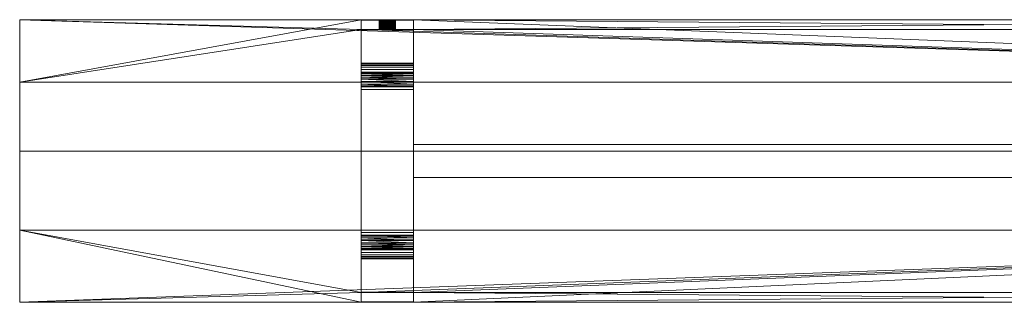
# Model space of a CAD drawing. Units: millimetres. Extents: x 0 to 3000, y 0 to 430.
# Drawn here: x 0 to 1500, y 0 to 430 of the extents above; entities that cross this region are included whole.
import ezdxf

# ---------------------------------------------------------------- set-up
doc = ezdxf.new("R2010")
doc.units = ezdxf.units.MM
doc.layers.add('TRAV_149', color=4, linetype='Continuous', lineweight=5)

msp = doc.modelspace()

# ---------------------------------------------------------------- meshes
at = {"layer": 'TRAV_149'}
mesh = msp.add_polyface(dxfattribs=at)
corners = [(600, 430, 450), (520, 430, 450), (600, 415, 450), (520, 415, 450), (0, 430, 450), (520, 430, 395), (0, 430, 395), (2400, 430, 450), (2400, 430, 395), (600, 430, 395), (0, 335, 450), (3000, 335, 450), (3000, 430, 450), (2480, 430, 450), (2480, 415, 450), (2400, 415, 450), (520, 415, 395), (600, 415, 395), (2400, 415, 395), (2480, 415, 395), (2480, 430, 395), (3000, 430, 395), (3000, 335, 395), (0, 335, 395)]
mesh.append_faces([[corners[k] for k in face] for face in [(4, 1, 5, 6), (0, 7, 8, 9), (2, 17, 16, 3), (0, 9, 17, 2), (3, 16, 5, 1), (13, 12, 21, 20), (14, 19, 18, 15), (13, 20, 19, 14), (15, 18, 8, 7), (12, 11, 22, 21), (11, 10, 23, 22), (10, 4, 6, 23)]])
mesh.append_faces([[corners[k] for k in face] for face in [(4, 3, 1), (0, 15, 7), (11, 4, 10), (13, 11, 12), (8, 17, 9)]], dxfattribs={"vtx0": -1})
mesh.append_faces([[corners[k] for k in face] for face in [(19, 22, 18), (18, 17, 8), (23, 16, 22)]], dxfattribs={"vtx0": -1, "vtx1": -1})
mesh.append_faces([[corners[k] for k in face] for face in [(11, 3, 4), (11, 15, 0), (18, 22, 17)]], dxfattribs={"vtx0": -1, "vtx1": -1, "vtx2": -1})
mesh.append_faces([[corners[k] for k in face] for face in [(11, 2, 3), (11, 14, 15), (19, 21, 22), (23, 5, 16), (22, 16, 17)]], dxfattribs={"vtx0": -1, "vtx2": -1})
mesh.append_faces([[corners[k] for k in face] for face in [(20, 21, 19), (6, 5, 23)]], dxfattribs={"vtx1": -1})
mesh.append_faces([[corners[k] for k in face] for face in [(0, 2, 11), (13, 14, 11)]], dxfattribs={"vtx1": -1, "vtx2": -1})
mesh = msp.add_polyface(dxfattribs=at)
corners = [(520, 429.4, 341.6), (520, 414.5, 343.7), (520, 414.6, 344.3), (520, 414.7, 344.9), (520, 414.8, 345.5), (520, 414.8, 346.1), (520, 414.9, 346.7), (520, 414.9, 347.4), (520, 415, 348), (520, 415, 348.6), (520, 415, 349.2), (520, 430, 450), (520, 429.5, 342.3), (520, 430, 348.5), (520, 430, 347.7), (520, 430, 346.9), (520, 429.9, 346.2), (520, 429.9, 345.4), (520, 429.8, 344.6), (520, 429.7, 343.9), (520, 429.6, 343.1), (520, 415, 450), (600, 415, 349.2), (600, 415, 450), (600, 414.5, 343.7), (600, 414.6, 344.3), (600, 415, 348.6), (600, 430, 450), (600, 430, 348.5), (600, 430, 347.7), (600, 430, 346.9), (600, 429.9, 346.2), (600, 414.7, 344.9), (600, 414.8, 345.5), (600, 414.8, 346.1), (600, 414.9, 346.7), (600, 414.9, 347.4), (600, 415, 348)]
mesh.append_faces([[corners[k] for k in face] for face in [(22, 23, 21, 10), (2, 1, 24, 25), (10, 9, 26, 22), (13, 11, 27, 28), (14, 13, 28, 29), (15, 14, 29, 30), (16, 15, 30, 31), (3, 2, 25), (4, 3, 32), (5, 4, 33), (6, 5, 34), (7, 6, 35), (8, 7, 36), (9, 8, 37)]])
mesh.append_faces([[corners[k] for k in face] for face in [(11, 10, 21)]], dxfattribs={"vtx0": -1})
mesh.append_faces([[corners[k] for k in face] for face in [(0, 11, 12)]], dxfattribs={"vtx0": -1, "vtx1": -1})
mesh.append_faces([[corners[k] for k in face] for face in [(0, 10, 11)]], dxfattribs={"vtx0": -1, "vtx1": -1, "vtx2": -1})
mesh.append_faces([[corners[k] for k in face] for face in [(0, 1, 2), (0, 2, 3), (0, 3, 4), (0, 4, 5), (0, 5, 6), (0, 6, 7), (0, 7, 8), (0, 8, 9), (0, 9, 10), (11, 14, 15), (11, 15, 16), (11, 16, 17), (11, 17, 18), (11, 18, 19), (11, 19, 20), (11, 20, 12)]], dxfattribs={"vtx0": -1, "vtx2": -1})
mesh.append_faces([[corners[k] for k in face] for face in [(11, 13, 14)]], dxfattribs={"vtx2": -1})
mesh = msp.add_polyface(dxfattribs=at)
corners = [(600, 430, 450), (600, 415, 450), (600, 429.4, 341.6), (600, 429.5, 342.3), (600, 429.6, 343.1), (600, 429.7, 343.9), (600, 429.8, 344.6), (600, 429.9, 345.4), (600, 429.9, 346.2), (600, 430, 346.9), (600, 430, 347.7), (600, 430, 348.5), (600, 415, 349.2), (600, 415, 348.6), (600, 415, 348), (600, 414.9, 347.4), (600, 414.9, 346.7), (600, 414.8, 346.1), (600, 414.8, 345.5), (600, 414.7, 344.9), (600, 414.6, 344.3), (600, 414.5, 343.7), (600, 364, 28.9), (520, 429.9, 345.4), (520, 429.9, 346.2), (520, 429.8, 344.6), (520, 429.7, 343.9), (520, 429.6, 343.1), (520, 429.5, 342.3), (520, 429.4, 341.6), (520, 415, 450), (520, 430, 450), (520, 414.7, 344.9), (520, 414.8, 345.5), (520, 414.8, 346.1), (520, 414.9, 346.7), (520, 414.9, 347.4), (520, 415, 348), (520, 415, 348.6)]
mesh.append_faces([[corners[k] for k in face] for face in [(23, 24, 8, 7), (25, 23, 7, 6), (26, 25, 6, 5), (27, 26, 5, 4), (28, 27, 4, 3), (29, 28, 3, 2), (30, 1, 0, 31), (19, 32, 20), (18, 33, 19), (17, 34, 18), (16, 35, 17), (15, 36, 16), (14, 37, 15), (13, 38, 14)]])
mesh.append_faces([[corners[k] for k in face] for face in [(0, 10, 11)]], dxfattribs={"vtx0": -1})
mesh.append_faces([[corners[k] for k in face] for face in [(2, 21, 22)]], dxfattribs={"vtx0": -1, "vtx1": -1})
mesh.append_faces([[corners[k] for k in face] for face in [(0, 2, 3), (0, 3, 4), (0, 4, 5), (0, 5, 6), (0, 6, 7), (0, 7, 8), (0, 8, 9), (0, 9, 10), (2, 1, 12), (2, 12, 13), (2, 13, 14), (2, 14, 15), (2, 15, 16), (2, 16, 17), (2, 17, 18), (2, 18, 19), (2, 19, 20), (2, 20, 21)]], dxfattribs={"vtx0": -1, "vtx2": -1})
mesh.append_faces([[corners[k] for k in face] for face in [(0, 1, 2)]], dxfattribs={"vtx1": -1, "vtx2": -1})
mesh = msp.add_polyface(dxfattribs=at)
corners = [(600, 414.5, 343.7), (600, 350.2, 37.3), (600, 354, 10), (600, 357.6, 14.1), (600, 360.5, 18.7), (600, 362.6, 23.7), (600, 364, 28.9), (600, 349.9, 6.5), (600, 349.2, 33.3), (600, 347.5, 29.4), (600, 345.3, 25.9), (600, 345.2, 3.7), (520, 429.4, 341.6), (520, 364, 28.9), (520, 414.5, 343.7), (520, 362.6, 23.7), (520, 360.5, 18.7), (520, 357.6, 14.1), (520, 354, 10), (520, 350.2, 37.3), (520, 349.9, 6.5), (520, 345.2, 3.7), (520, 345.3, 25.9), (520, 347.5, 29.4), (520, 349.2, 33.3), (600, 429.4, 341.6), (600, 342.6, 22.7)]
mesh.append_faces([[corners[k] for k in face] for face in [(1, 0, 14, 19), (13, 12, 25, 6), (19, 24, 8, 1), (15, 13, 6, 5), (16, 15, 5, 4), (17, 16, 4, 3), (18, 17, 3, 2), (20, 18, 2, 7), (21, 20, 7, 11), (10, 22, 26), (23, 22, 10), (9, 23, 10), (24, 23, 9), (8, 24, 9)]])
mesh.append_faces([[corners[k] for k in face] for face in [(7, 10, 11), (14, 18, 19), (20, 19, 18)]], dxfattribs={"vtx0": -1, "vtx1": -1})
mesh.append_faces([[corners[k] for k in face] for face in [(0, 2, 3), (0, 3, 4), (0, 4, 5), (0, 5, 6), (7, 1, 8), (7, 8, 9), (7, 9, 10), (14, 13, 15), (14, 15, 16), (14, 16, 17), (14, 17, 18), (20, 22, 23), (20, 23, 24), (20, 24, 19)]], dxfattribs={"vtx0": -1, "vtx2": -1})
mesh.append_faces([[corners[k] for k in face] for face in [(0, 1, 2), (7, 2, 1), (12, 13, 14), (20, 21, 22)]], dxfattribs={"vtx1": -1, "vtx2": -1})
mesh = msp.add_polyface(dxfattribs=at)
corners = [(572.5, 415, 385), (572.5, 430, 385), (572.5, 415, 383.9), (572.5, 430, 383.9), (572.3, 415, 382.8), (572.3, 430, 382.8), (572.1, 415, 381.8), (572.1, 430, 381.8), (571.7, 415, 380.7), (571.7, 430, 380.7), (571.3, 415, 379.7), (571.3, 430, 379.7), (570.8, 415, 378.8), (570.8, 430, 378.8), (570.2, 415, 377.8), (570.2, 430, 377.8), (569.6, 415, 377), (569.6, 430, 377), (568.8, 415, 376.2), (568.8, 430, 376.2), (568, 415, 375.4), (568, 430, 375.4), (567.2, 415, 374.8), (567.2, 430, 374.8), (566.2, 415, 374.2), (566.2, 430, 374.2), (565.3, 415, 373.7), (565.3, 430, 373.7), (564.3, 415, 373.3), (564.3, 430, 373.3), (563.2, 415, 372.9), (563.2, 430, 372.9), (562.2, 415, 372.7), (562.2, 430, 372.7), (561.1, 415, 372.5), (561.1, 430, 372.5), (560, 415, 372.5), (560, 430, 372.5), (558.9, 415, 372.5), (558.9, 430, 372.5), (557.8, 415, 372.7), (557.8, 430, 372.7), (556.8, 415, 372.9), (556.8, 430, 372.9), (555.7, 415, 373.3), (555.7, 430, 373.3), (554.7, 415, 373.7), (554.7, 430, 373.7), (553.8, 415, 374.2), (553.8, 430, 374.2), (552.8, 415, 374.8), (552.8, 430, 374.8), (552, 415, 375.4), (552, 430, 375.4), (551.2, 415, 376.2), (551.2, 430, 376.2), (550.4, 415, 377), (550.4, 430, 377), (549.8, 415, 377.8), (549.8, 430, 377.8), (549.2, 415, 378.8), (549.2, 430, 378.8), (548.7, 415, 379.7), (548.7, 430, 379.7), (548.3, 415, 380.7), (548.3, 430, 380.7), (547.9, 415, 381.8), (547.9, 430, 381.8), (547.7, 415, 382.8), (547.7, 430, 382.8), (547.5, 415, 383.9), (547.5, 430, 383.9), (547.5, 415, 385), (547.5, 430, 385), (547.5, 415, 386.1), (547.5, 430, 386.1), (547.7, 415, 387.2), (547.7, 430, 387.2), (547.9, 415, 388.2), (547.9, 430, 388.2), (548.3, 415, 389.3), (548.3, 430, 389.3), (548.7, 415, 390.3), (548.7, 430, 390.3), (549.2, 415, 391.3), (549.2, 430, 391.3), (549.8, 415, 392.2), (549.8, 430, 392.2), (550.4, 415, 393), (550.4, 430, 393), (551.2, 415, 393.8), (551.2, 430, 393.8), (552, 415, 394.6), (552, 430, 394.6), (552.8, 415, 395.2), (552.8, 430, 395.2), (553.8, 415, 395.8), (553.8, 430, 395.8), (554.7, 415, 396.3), (554.7, 430, 396.3), (555.7, 415, 396.7), (555.7, 430, 396.7), (556.8, 415, 397.1), (556.8, 430, 397.1), (557.8, 415, 397.3), (557.8, 430, 397.3), (558.9, 415, 397.5), (558.9, 430, 397.5), (560, 415, 397.5), (560, 430, 397.5), (561.1, 415, 397.5), (561.1, 430, 397.5), (562.2, 415, 397.3), (562.2, 430, 397.3), (563.2, 415, 397.1), (563.2, 430, 397.1), (564.3, 415, 396.7), (564.3, 430, 396.7), (565.3, 415, 396.3), (565.3, 430, 396.3), (566.2, 415, 395.8), (566.2, 430, 395.8), (567.2, 415, 395.2), (567.2, 430, 395.2), (568, 415, 394.6), (568, 430, 394.6), (568.8, 415, 393.8), (568.8, 430, 393.8), (569.6, 415, 393), (569.6, 430, 393), (570.2, 415, 392.2), (570.2, 430, 392.2), (570.8, 415, 391.3), (570.8, 430, 391.3), (571.3, 415, 390.3), (571.3, 430, 390.3), (571.7, 415, 389.3), (571.7, 430, 389.3), (572.1, 415, 388.2), (572.1, 430, 388.2), (572.3, 415, 387.2), (572.3, 430, 387.2), (572.5, 415, 386.1), (572.5, 430, 386.1)]
mesh.append_faces([[corners[k] for k in face] for face in [(0, 2, 3, 1), (2, 4, 5, 3), (4, 6, 7, 5), (6, 8, 9, 7), (8, 10, 11, 9), (10, 12, 13, 11), (12, 14, 15, 13), (14, 16, 17, 15), (16, 18, 19, 17), (18, 20, 21, 19), (20, 22, 23, 21), (22, 24, 25, 23), (24, 26, 27, 25), (26, 28, 29, 27), (28, 30, 31, 29), (30, 32, 33, 31), (32, 34, 35, 33), (34, 36, 37, 35), (36, 38, 39, 37), (38, 40, 41, 39), (40, 42, 43, 41), (42, 44, 45, 43), (44, 46, 47, 45), (46, 48, 49, 47), (48, 50, 51, 49), (50, 52, 53, 51), (52, 54, 55, 53), (54, 56, 57, 55), (56, 58, 59, 57), (58, 60, 61, 59), (60, 62, 63, 61), (62, 64, 65, 63), (64, 66, 67, 65), (66, 68, 69, 67), (68, 70, 71, 69), (70, 72, 73, 71), (72, 74, 75, 73), (74, 76, 77, 75), (76, 78, 79, 77), (78, 80, 81, 79), (80, 82, 83, 81), (82, 84, 85, 83), (84, 86, 87, 85), (86, 88, 89, 87), (88, 90, 91, 89), (90, 92, 93, 91), (92, 94, 95, 93), (94, 96, 97, 95), (96, 98, 99, 97), (98, 100, 101, 99), (100, 102, 103, 101), (102, 104, 105, 103), (104, 106, 107, 105), (106, 108, 109, 107), (108, 110, 111, 109), (110, 112, 113, 111), (112, 114, 115, 113), (114, 116, 117, 115), (116, 118, 119, 117), (118, 120, 121, 119), (120, 122, 123, 121), (122, 124, 125, 123), (124, 126, 127, 125), (126, 128, 129, 127), (128, 130, 131, 129), (130, 132, 133, 131), (132, 134, 135, 133), (134, 136, 137, 135), (136, 138, 139, 137), (138, 140, 141, 139), (140, 142, 143, 141), (142, 0, 1, 143)]])
mesh.append_faces([[corners[k] for k in face] for face in [(142, 2, 0), (1, 141, 143)]], dxfattribs={"vtx0": -1})
mesh.append_faces([[corners[k] for k in face] for face in [(142, 138, 136), (142, 136, 134), (142, 134, 132), (142, 132, 130), (142, 130, 128), (142, 128, 126), (142, 126, 124), (142, 124, 122), (142, 122, 120), (142, 120, 118), (142, 118, 116), (142, 116, 114), (142, 114, 112), (142, 112, 110), (142, 110, 108), (142, 108, 106), (142, 106, 104), (142, 104, 102), (142, 102, 100), (142, 100, 98), (142, 98, 96), (142, 96, 94), (142, 94, 92), (142, 92, 90), (142, 90, 88), (142, 88, 86), (142, 86, 84), (142, 84, 82), (142, 82, 80), (142, 80, 78), (142, 78, 76), (142, 76, 74), (142, 74, 72), (142, 72, 70), (142, 70, 68), (142, 68, 66), (142, 66, 64), (142, 64, 62), (142, 62, 60), (142, 60, 58), (142, 58, 56), (142, 56, 54), (142, 54, 52), (142, 52, 50), (142, 50, 48), (142, 48, 46), (142, 46, 44), (142, 44, 42), (142, 42, 40), (142, 40, 38), (142, 38, 36), (142, 36, 34), (142, 34, 32), (142, 32, 30), (142, 30, 28), (142, 28, 26), (142, 26, 24), (142, 24, 22), (142, 22, 20), (142, 20, 18), (142, 18, 16), (142, 16, 14), (142, 14, 12), (142, 12, 10), (142, 10, 8), (142, 8, 6), (142, 6, 4), (142, 4, 2), (1, 5, 7), (1, 7, 9), (1, 9, 11), (1, 11, 13), (1, 13, 15), (1, 15, 17), (1, 17, 19), (1, 19, 21), (1, 21, 23), (1, 23, 25), (1, 25, 27), (1, 27, 29), (1, 29, 31), (1, 31, 33), (1, 33, 35), (1, 35, 37), (1, 37, 39), (1, 39, 41), (1, 41, 43), (1, 43, 45), (1, 45, 47), (1, 47, 49), (1, 49, 51), (1, 51, 53), (1, 53, 55), (1, 55, 57), (1, 57, 59), (1, 59, 61), (1, 61, 63), (1, 63, 65), (1, 65, 67), (1, 67, 69), (1, 69, 71), (1, 71, 73), (1, 73, 75), (1, 75, 77), (1, 77, 79), (1, 79, 81), (1, 81, 83), (1, 83, 85), (1, 85, 87), (1, 87, 89), (1, 89, 91), (1, 91, 93), (1, 93, 95), (1, 95, 97), (1, 97, 99), (1, 99, 101), (1, 101, 103), (1, 103, 105), (1, 105, 107), (1, 107, 109), (1, 109, 111), (1, 111, 113), (1, 113, 115), (1, 115, 117), (1, 117, 119), (1, 119, 121), (1, 121, 123), (1, 123, 125), (1, 125, 127), (1, 127, 129), (1, 129, 131), (1, 131, 133), (1, 133, 135), (1, 135, 137), (1, 137, 139), (1, 139, 141)]], dxfattribs={"vtx0": -1, "vtx2": -1})
mesh.append_faces([[corners[k] for k in face] for face in [(142, 140, 138), (1, 3, 5)]], dxfattribs={"vtx2": -1})
mesh = msp.add_polyface(dxfattribs=at)
corners = [(600, 342.6, 22.7), (600, 339.4, 20), (600, 340.2, 1.7), (600, 345.2, 3.7), (600, 345.3, 25.9), (600, 327.8, 15.3), (600, 329.5), (600, 331.9, 16.3), (600, 334.9, 0.4), (600, 335.8, 17.9), (600, 323.7, 15), (600, 106.3, 15), (520, 335.8, 17.9), (520, 339.4, 20), (520, 340.2, 1.7), (520, 342.6, 22.7), (520, 345.2, 3.7), (520, 345.3, 25.9), (520, 323.7, 15), (520, 327.8, 15.3), (520, 329.5), (520, 331.9, 16.3), (520, 334.9, 0.4), (520, 106.3, 15), (520, 100.5), (600, 100.5)]
mesh.append_faces([[corners[k] for k in face] for face in [(19, 18, 10, 5), (24, 20, 6, 25), (14, 16, 3, 2), (22, 14, 2, 8), (20, 22, 8, 6), (21, 19, 5), (7, 21, 5), (12, 21, 7), (9, 12, 7), (13, 12, 9), (1, 13, 9), (15, 13, 1), (0, 15, 1), (17, 15, 0)]])
mesh.append_faces([[corners[k] for k in face] for face in [(0, 3, 4), (5, 6, 7), (7, 8, 9), (9, 2, 1), (14, 15, 16), (20, 21, 22), (22, 12, 14)]], dxfattribs={"vtx0": -1, "vtx1": -1})
mesh.append_faces([[corners[k] for k in face] for face in [(0, 2, 3), (7, 6, 8), (9, 8, 2), (6, 10, 11), (14, 13, 15), (16, 15, 17), (20, 19, 21), (22, 21, 12), (20, 23, 18)]], dxfattribs={"vtx0": -1, "vtx2": -1})
mesh.append_faces([[corners[k] for k in face] for face in [(0, 1, 2), (5, 10, 6), (12, 13, 14), (18, 19, 20)]], dxfattribs={"vtx1": -1, "vtx2": -1})
mesh = msp.add_polyface(dxfattribs=at)
corners = [(0, 230, 395), (3000, 230, 395), (3000, 335, 395), (0, 335, 395), (0, 230, 450), (3000, 230, 450), (3000, 335, 450), (0, 335, 450)]
mesh.append_faces([[corners[k] for k in face] for face in [(0, 1, 5, 4), (1, 2, 6, 5), (2, 3, 7, 6), (3, 0, 4, 7), (0, 3, 2, 1), (4, 5, 6, 7)]])
mesh = msp.add_polyface(dxfattribs=at)
corners = [(600, 329.5), (600, 106.3, 15), (600, 100.5), (600, 102.2, 15.3), (600, 98.1, 16.3), (600, 95.1, 0.4), (600, 94.2, 17.9), (600, 90.6, 20), (600, 89.8, 1.7), (600, 87.4, 22.7), (600, 84.7, 25.9), (600, 84.8, 3.7), (520, 98.1, 16.3), (520, 102.2, 15.3), (520, 100.5), (520, 106.3, 15), (520, 329.5), (520, 95.1, 0.4), (520, 89.8, 1.7), (520, 90.6, 20), (520, 94.2, 17.9), (520, 84.8, 3.7), (520, 84.7, 25.9), (520, 87.4, 22.7), (600, 323.7, 15), (520, 323.7, 15)]
mesh.append_faces([[corners[k] for k in face] for face in [(1, 24, 25, 15), (3, 1, 15, 13), (17, 14, 2, 5), (18, 17, 5, 8), (21, 18, 8, 11), (4, 3, 13), (12, 4, 13), (6, 4, 12), (20, 6, 12), (7, 6, 20), (19, 7, 20), (9, 7, 19), (23, 9, 19), (10, 9, 23), (22, 10, 23)]])
mesh.append_faces([[corners[k] for k in face] for face in [(0, 1, 2), (5, 7, 8), (9, 8, 7), (14, 15, 16), (17, 12, 14), (21, 23, 18)]], dxfattribs={"vtx0": -1, "vtx1": -1})
mesh.append_faces([[corners[k] for k in face] for face in [(2, 1, 3), (2, 3, 4), (5, 4, 6), (5, 6, 7), (9, 11, 8), (14, 13, 15), (17, 19, 20), (17, 20, 12), (21, 22, 23), (18, 23, 19)]], dxfattribs={"vtx0": -1, "vtx2": -1})
mesh.append_faces([[corners[k] for k in face] for face in [(5, 2, 4), (9, 10, 11), (12, 13, 14), (17, 18, 19)]], dxfattribs={"vtx1": -1, "vtx2": -1})
mesh = msp.add_polyface(dxfattribs=at)
corners = [(600, 190), (2400, 190), (2400, 240), (600, 240), (600, 190, 15), (2400, 190, 15), (2400, 240, 15), (600, 240, 15)]
mesh.append_faces([[corners[k] for k in face] for face in [(0, 1, 5, 4), (1, 2, 6, 5), (2, 3, 7, 6), (3, 0, 4, 7), (0, 3, 2, 1), (4, 5, 6, 7)]])
mesh = msp.add_polyface(dxfattribs=at)
corners = [(0, 110, 395), (3000, 110, 395), (3000, 230, 395), (0, 230, 395), (0, 110, 450), (3000, 110, 450), (3000, 230, 450), (0, 230, 450)]
mesh.append_faces([[corners[k] for k in face] for face in [(0, 1, 5, 4), (1, 2, 6, 5), (2, 3, 7, 6), (3, 0, 4, 7), (0, 3, 2, 1), (4, 5, 6, 7)]])
mesh = msp.add_polyface(dxfattribs=at)
corners = [(600, 0, 395), (520, 0, 395), (600, 15, 395), (520, 15, 395), (0, 0, 395), (520, 0, 450), (0, 0, 450), (2400, 0, 395), (2400, 0, 450), (600, 0, 450), (0, 110, 395), (3000, 110, 395), (3000, 0, 395), (2480, 0, 395), (2480, 15, 395), (2400, 15, 395), (520, 15, 450), (600, 15, 450), (2400, 15, 450), (2480, 15, 450), (2480, 0, 450), (3000, 0, 450), (3000, 110, 450), (0, 110, 450)]
mesh.append_faces([[corners[k] for k in face] for face in [(4, 1, 5, 6), (0, 7, 8, 9), (2, 17, 16, 3), (0, 9, 17, 2), (3, 16, 5, 1), (13, 12, 21, 20), (14, 19, 18, 15), (13, 20, 19, 14), (15, 18, 8, 7), (12, 11, 22, 21), (11, 10, 23, 22), (10, 4, 6, 23)]])
mesh.append_faces([[corners[k] for k in face] for face in [(4, 3, 1), (0, 15, 7), (11, 4, 10), (13, 11, 12), (8, 17, 9)]], dxfattribs={"vtx0": -1})
mesh.append_faces([[corners[k] for k in face] for face in [(19, 22, 18), (18, 17, 8), (23, 16, 22)]], dxfattribs={"vtx0": -1, "vtx1": -1})
mesh.append_faces([[corners[k] for k in face] for face in [(11, 3, 4), (11, 15, 0), (18, 22, 17)]], dxfattribs={"vtx0": -1, "vtx1": -1, "vtx2": -1})
mesh.append_faces([[corners[k] for k in face] for face in [(11, 2, 3), (11, 14, 15), (19, 21, 22), (23, 5, 16), (22, 16, 17)]], dxfattribs={"vtx0": -1, "vtx2": -1})
mesh.append_faces([[corners[k] for k in face] for face in [(20, 21, 19), (6, 5, 23)]], dxfattribs={"vtx1": -1})
mesh.append_faces([[corners[k] for k in face] for face in [(0, 2, 11), (13, 14, 11)]], dxfattribs={"vtx1": -1, "vtx2": -1})
mesh = msp.add_polyface(dxfattribs=at)
corners = [(600, 15.5, 343.7), (600, 79.8, 37.3), (520, 79.8, 37.3), (520, 15.5, 343.7), (600, 72.4, 14.1), (600, 76, 10), (600, 80.1, 6.5), (600, 80.8, 33.3), (600, 84.8, 3.7), (600, 82.5, 29.4), (600, 84.7, 25.9), (600, 66, 28.9), (600, 67.4, 23.7), (600, 69.5, 18.7), (520, 82.5, 29.4), (520, 84.7, 25.9), (520, 84.8, 3.7), (520, 80.8, 33.3), (520, 80.1, 6.5), (520, 76, 10), (520, 72.4, 14.1), (520, 69.5, 18.7), (520, 67.4, 23.7), (520, 66, 28.9), (520, 15.4, 344.3), (520, 0.6, 341.6), (600, 0.6, 341.6)]
mesh.append_faces([[corners[k] for k in face] for face in [(0, 1, 2, 3), (25, 23, 11, 26), (1, 7, 17, 2), (18, 16, 8, 6), (19, 18, 6, 5), (20, 19, 5, 4), (21, 20, 4, 13), (22, 21, 13, 12), (23, 22, 12, 11), (9, 10, 15), (14, 9, 15), (7, 9, 14), (17, 7, 14)]])
mesh.append_faces([[corners[k] for k in face] for face in [(1, 6, 7), (7, 8, 9), (9, 8, 10), (14, 16, 17), (17, 18, 2), (2, 23, 3)]], dxfattribs={"vtx0": -1, "vtx1": -1})
mesh.append_faces([[corners[k] for k in face] for face in [(1, 5, 6), (7, 6, 8), (1, 11, 12), (1, 12, 13), (1, 13, 4), (17, 16, 18), (2, 18, 19), (2, 19, 20), (2, 20, 21), (2, 21, 22), (2, 22, 23), (23, 24, 3)]], dxfattribs={"vtx0": -1, "vtx2": -1})
mesh.append_faces([[corners[k] for k in face] for face in [(4, 5, 1), (1, 0, 11), (14, 15, 16)]], dxfattribs={"vtx1": -1, "vtx2": -1})
mesh = msp.add_polyface(dxfattribs=at)
corners = [(520, 15, 349.2), (520, 15, 450), (600, 15, 450), (600, 15, 349.2), (520, 15.2, 345.5), (520, 15.3, 344.9), (520, 0.6, 341.6), (520, 15.4, 344.3), (520, 66, 28.9), (520, 0.5, 342.3), (520, 15, 348.6), (520, 15, 348), (520, 15.1, 347.4), (520, 15.1, 346.7), (520, 15.2, 346.1), (520, 0.4, 343.1), (520, 0.3, 343.9), (520, 0.2, 344.6), (520, 0.1, 345.4), (520, 0.1, 346.2), (520, 0, 346.9), (520, 0, 347.7), (520, 0, 348.5), (520, 0, 450), (600, 15.4, 344.3), (600, 15.5, 343.7), (520, 15.5, 343.7), (600, 15, 348.6), (600, 0, 348.5), (600, 0, 450), (600, 0, 347.7), (600, 0, 346.9), (600, 0.1, 346.2), (600, 15.3, 344.9), (600, 15.2, 345.5), (600, 15.2, 346.1), (600, 15.1, 346.7), (600, 15.1, 347.4), (600, 15, 348)]
mesh.append_faces([[corners[k] for k in face] for face in [(0, 1, 2, 3), (24, 25, 26, 7), (3, 27, 10, 0), (28, 29, 23, 22), (30, 28, 22, 21), (31, 30, 21, 20), (32, 31, 20, 19), (5, 33, 7), (4, 34, 5), (14, 35, 4), (13, 36, 14), (12, 37, 13), (11, 38, 12), (10, 27, 11)]])
mesh.append_faces([[corners[k] for k in face] for face in [(1, 22, 23)]], dxfattribs={"vtx0": -1})
mesh.append_faces([[corners[k] for k in face] for face in [(6, 7, 8)]], dxfattribs={"vtx0": -1, "vtx1": -1})
mesh.append_faces([[corners[k] for k in face] for face in [(6, 5, 7), (6, 1, 0), (6, 0, 10), (6, 10, 11), (6, 11, 12), (6, 12, 13), (6, 13, 14), (6, 14, 4), (1, 9, 15), (1, 15, 16), (1, 16, 17), (1, 17, 18), (1, 18, 19), (1, 19, 20), (1, 20, 21), (1, 21, 22)]], dxfattribs={"vtx0": -1, "vtx2": -1})
mesh.append_faces([[corners[k] for k in face] for face in [(4, 5, 6), (6, 9, 1)]], dxfattribs={"vtx1": -1, "vtx2": -1})
mesh = msp.add_polyface(dxfattribs=at)
corners = [(600, 15, 450), (600, 0, 450), (600, 0, 348.5), (600, 0, 347.7), (600, 0, 346.9), (600, 0.1, 346.2), (600, 0.1, 345.4), (600, 0.2, 344.6), (600, 0.3, 343.9), (600, 0.4, 343.1), (600, 0.5, 342.3), (600, 0.6, 341.6), (600, 15, 349.2), (600, 15.4, 344.3), (600, 15.3, 344.9), (600, 66, 28.9), (600, 15.5, 343.7), (600, 15.2, 345.5), (600, 15.2, 346.1), (600, 15.1, 346.7), (600, 15.1, 347.4), (600, 15, 348), (600, 15, 348.6), (520, 0.1, 346.2), (520, 0.1, 345.4), (520, 0.2, 344.6), (520, 0.3, 343.9), (520, 0.4, 343.1), (520, 0.5, 342.3), (520, 0.6, 341.6), (520, 0, 450), (520, 15, 450), (520, 15.4, 344.3), (520, 15.3, 344.9), (520, 15.2, 345.5), (520, 15.2, 346.1), (520, 15.1, 346.7), (520, 15.1, 347.4), (520, 15, 348)]
mesh.append_faces([[corners[k] for k in face] for face in [(6, 5, 23, 24), (7, 6, 24, 25), (8, 7, 25, 26), (9, 8, 26, 27), (10, 9, 27, 28), (11, 10, 28, 29), (30, 1, 0, 31), (14, 13, 32), (17, 14, 33), (18, 17, 34), (19, 18, 35), (20, 19, 36), (21, 20, 37), (22, 21, 38)]])
mesh.append_faces([[corners[k] for k in face] for face in [(0, 11, 12), (13, 15, 16)]], dxfattribs={"vtx0": -1, "vtx1": -1})
mesh.append_faces([[corners[k] for k in face] for face in [(0, 2, 3), (0, 3, 4), (0, 4, 5), (0, 5, 6), (0, 6, 7), (0, 7, 8), (0, 8, 9), (0, 9, 10), (0, 10, 11), (13, 11, 15), (11, 14, 17), (11, 17, 18), (11, 18, 19), (11, 19, 20), (11, 20, 21), (11, 21, 22), (11, 22, 12)]], dxfattribs={"vtx0": -1, "vtx2": -1})
mesh.append_faces([[corners[k] for k in face] for face in [(13, 14, 11)]], dxfattribs={"vtx1": -1, "vtx2": -1})
mesh.append_faces([[corners[k] for k in face] for face in [(0, 1, 2)]], dxfattribs={"vtx2": -1})

doc.saveas('drawing.dxf')
